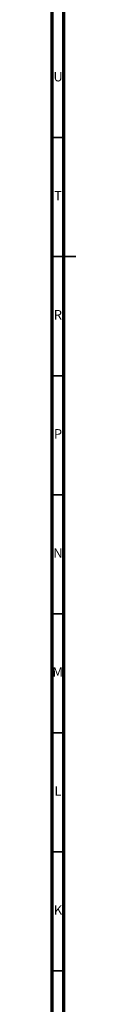
# Model space of a CAD drawing. Units: millimetres. Extents: x 4 to 1496, y 5 to 1495.
# Drawn here: x 5 to 15, y 436 to 850 of the extents above; entities that cross this region are included whole.
import ezdxf

# ---------------------------------------------------------------- set-up
doc = ezdxf.new("R2010")
doc.units = ezdxf.units.MM
doc.styles.add('SLDTEXTSTYLE0', font='TXT', dxfattribs={"width": 0.75})

msp = doc.modelspace()

# ---------------------------------------------------------------- linework, layer by layer
at = {"color": 5, "linetype": 'Continuous', "lineweight": 70}
for p, q in [((5, 5), (5, 1495)), ((10, 10), (10, 1490))]:
    msp.add_line(p, q, dxfattribs=at)
at = {"color": 5, "linetype": 'Continuous', "lineweight": 35}
for p, q in [((10, 800), (5, 800)), ((5, 750), (15, 750)), ((10, 750), (5, 750)), ((10, 700), (5, 700)), ((10, 650), (5, 650)), ((10, 600), (5, 600)), ((10, 550), (5, 550)), ((10, 500), (5, 500)), ((10, 450), (5, 450))]:
    msp.add_line(p, q, dxfattribs=at)

# ---------------------------------------------------------------- texts
at = {"color": 7, "linetype": 'Continuous', "lineweight": 0, "char_height": 3.97, "attachment_point": 2, "style": 'SLDTEXTSTYLE0'}
for s, insert in [('U', (7.51, 827.56)), ('T', (7.49, 777.56)), ('R', (7.44, 727.56)), ('P', (7.48, 677.56)), ('N', (7.46, 627.56)), ('M', (7.36, 577.56)), ('L', (7.45, 527.56)), ('K', (7.49, 477.56))]:
    msp.add_mtext(s, dxfattribs=dict(at, insert=insert))

doc.saveas('drawing.dxf')
